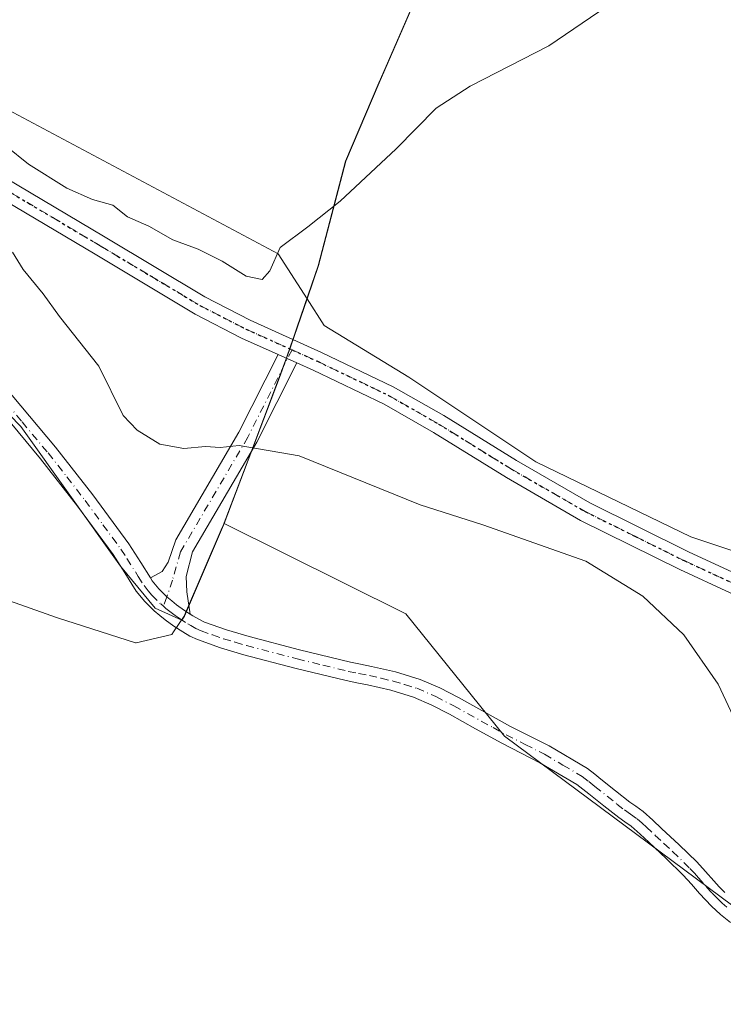
# Model space of a CAD drawing. Units: metres. Extents: x 563167 to 566609, y 4721780 to 4724125.
# Drawn here: x 564930 to 565053, y 4723562 to 4723734 of the extents above; entities that cross this region are included whole.
import ezdxf

# ---------------------------------------------------------------- set-up
doc = ezdxf.new("R2010")
doc.units = ezdxf.units.M
doc.header["$MEASUREMENT"] = 0
doc.linetypes.add('DGN Style 4', pattern=[2.6384748266838614, 1.318413404963828, -0.6592067024819142, 0.001648016756204785, -0.6592067024819142])
doc.linetypes.add('DGN Style 5', pattern=[1.1536117293433497, 0.4944050268614355, -0.6592067024819142])
for name, color, linetype, lineweight in [('Arbolado forestal CxS', 92, 'Continuous', 0), ('Camino Cxs', 7, 'Continuous', 0), ('Camino eje', 30, 'DGN Style 4', 13), ('Cultivos herbáceos CxS', 92, 'Continuous', 0), ('Curva de nivel normal', 30, 'Continuous', 0), ('Entidad de ámbito territorial', 7, 'Continuous', 0), ('Entidad de ámbito territorial CxS', 92, 'Continuous', 0), ('Municipio', 91, 'Continuous', 13), ('Municipio CxS', 4, 'Continuous', 0), ('Pista no pavimentada Cxs', 111, 'Continuous', 0), ('Pista no pavimentada eje', 91, 'DGN Style 4', 0), ('Ruta', 7, 'DGN Style 5', 30)]:
    doc.layers.add(name, color=color, linetype=linetype, lineweight=lineweight)

msp = doc.modelspace()

# ---------------------------------------------------------------- linework, layer by layer
at = {"layer": 'Arbolado forestal CxS', "color": 92, "linetype": 'Continuous', "lineweight": 0}
for points in [[(564355.3809000002, 4723986.9297, 484.1120999999985), (564369.5549, 4723970.661699999, 484.1110999999946), (564382.8920999998, 4723955.6567, 484.1823000000004), (564413.3761, 4723929.285900001, 484.0795999999973), (564435.3397000004, 4723902.9915, 483.821299999996), (564473.9067000002, 4723873.4637, 483.7970999999961), (564514.9348999998, 4723830.811100001, 483.1417999999976), (564556.7346999999, 4723805.667300001, 483.0874999999942), (564594.4644999999, 4723782.699899999, 482.9530999999988), (564630.6363000004, 4723767.653899999, 483.0268999999971), (564685.6155000003, 4723767.6533, 483.784799999994), (564715.1557, 4723765.1919, 484.0328000000009), (564755.7326999997, 4723752.918500001, 483.229800000001), (564809.8914999999, 4723740.614700001, 483.6585000000051), (564847.6376999998, 4723729.1317, 483.039499999999), (564869.4540999997, 4723712.0341, 482.1018999999943), (564902.9326999999, 4723690.884500001, 481.8439000000071), (564930.1870999997, 4723662.812700001, 481.9939000000013), (564947.5805000003, 4723638.4705, 482.2363999999943), (564953.6151000002, 4723631.107899999, 482.4952000000048), (564958.2720999997, 4723629.037900001, 482.604800000001), (564958.7352999998, 4723629.733700001, 482.6255999999995), (564965.5657000003, 4723645.5737, 483.4370000000054), (564965.6766999997, 4723645.865499999, 483.4700000000012)], [(564833.6409, 4723766.6337, 487.9581000000035), (564868.6335000005, 4723744.848300001, 487.6242000000057), (564885.1451000003, 4723740.930299999, 488.5243000000046), (564975.1145000001, 4723692.975299999, 490.5047999999952), (564980.1441000003, 4723685.108100001, 488.9124000000011)], [(564885.1451000003, 4723740.930299999, 488.5243000000046), (564975.1145000001, 4723692.975299999, 490.5047999999952), (564980.1441000003, 4723685.108100001, 488.9124000000011), (564977.3163000002, 4723676.853900001, 487.4352999999974), (564975.3359000003, 4723671.363700001, 486.9187999999995), (564965.6766999997, 4723645.865499999, 483.4700000000012), (564965.5657000003, 4723645.5737, 483.4370000000054), (564958.7352999998, 4723629.733700001, 482.6255999999995), (564958.2720999997, 4723629.037900001, 482.604800000001), (564953.6151000002, 4723631.107899999, 482.4952000000048), (564947.5805000003, 4723638.4705, 482.2363999999943), (564930.1870999997, 4723662.812700001, 481.9939000000013), (564902.9326999999, 4723690.884500001, 481.8439000000071)], [(564965.6766999997, 4723645.865499999, 483.4700000000012), (564997.3633000003, 4723630.123299999, 483.2611999999936), (565014.5953000002, 4723608.7981, 483.2681000000011), (565056.4448999995, 4723577.6295, 483.6282999999967), (565069.3195000002, 4723563.5529, 482.8114999999962), (565086.8179000001, 4723561.9849, 482.2560999999987), (565119.5894999999, 4723569.1885, 482.5418000000063), (565151.0374999996, 4723579.185699999, 483.3821000000025), (565174.5034999996, 4723583.192299999, 482.7788), (565198.1989000002, 4723595.324300001, 482.7244000000064), (565225.7172999998, 4723608.985099999, 481.9493999999977), (565263.6447000002, 4723645.698899999, 484.0417000000016), (565332.6086999997, 4723678.9121, 480.6570000000065), (565359.1031, 4723699.074300001, 480.2905000000028), (565388.5928999997, 4723717.5691, 479.985799999995), (565429.6460999995, 4723730.861500001, 479.9937999999966)], [(565198.1989000002, 4723595.324300001, 482.7244000000064), (565174.5034999996, 4723583.192299999, 482.7788), (565151.0374999996, 4723579.185699999, 483.3821000000025), (565119.5894999999, 4723569.1885, 482.5418000000063), (565086.8179000001, 4723561.9849, 482.2560999999987), (565069.3195000002, 4723563.5529, 482.8114999999962), (565056.4448999995, 4723577.6295, 483.6282999999967), (565014.5953000002, 4723608.7981, 483.2681000000011), (564997.3633000003, 4723630.123299999, 483.2611999999936), (564965.6766999997, 4723645.865499999, 483.4700000000012), (564975.3359000003, 4723671.363700001, 486.9187999999995), (564977.3163000002, 4723676.853900001, 487.4352999999974), (564980.1441000003, 4723685.108100001, 488.9124000000011), (564983.1145000001, 4723680.4625, 488.0215000000026), (564997.8831000002, 4723671.4375, 487.0391999999993), (565020.0361000003, 4723656.668099999, 486.6058000000049), (565047.1120999996, 4723643.540100001, 485.8652000000002), (565061.8810999999, 4723638.616699999, 485.8338999999978), (565092.0598999998, 4723635.0877, 491.9235000000045), (565112.3998999996, 4723630.7371, 492.3246000000072), (565155.1668999996, 4723633.708500001, 492.9504000000015), (565202.2008999996, 4723641.5471, 490.9796999999963)], [(564980.1441000003, 4723685.108100001, 488.9124000000011), (564977.3163000002, 4723676.853900001, 487.4352999999974), (564975.3359000003, 4723671.363700001, 486.9187999999995), (564965.6766999997, 4723645.865499999, 483.4700000000012)], [(564980.1441000003, 4723685.108100001, 488.9124000000011), (564983.1145000001, 4723680.4625, 488.0215000000026), (564997.8831000002, 4723671.4375, 487.0391999999993), (565020.0361000003, 4723656.668099999, 486.6058000000049), (565047.1120999996, 4723643.540100001, 485.8652000000002), (565061.8810999999, 4723638.616699999, 485.8338999999978)]]:
    msp.add_polyline3d(points, dxfattribs=at)
at = {"layer": 'Camino Cxs', "color": 7, "linetype": 'Continuous', "lineweight": 0, "extrusion": (-0.01477446843832487, 0.006653861588717772, 0.9998687119858902), "elevation": 23572.46267632845, "flags": 128}
msp.add_lwpolyline([(564920.648066468, 4723623.110200765), (564923.9343706599, 4723621.630368005)], dxfattribs=at)
at = {"layer": 'Camino Cxs', "color": 7, "linetype": 'Continuous', "lineweight": 0}
for points in [[(564853.6108999997, 4723731.090700001, 490.325800000006), (564856.6801000005, 4723728.690099999, 489.6159999999945), (564872.3701, 4723715.7501, 489.4109999999928), (564878.4001000002, 4723710.9801, 487.9392999999982), (564881.4700999996, 4723709.120100001, 486.9554000000062), (564886.7600999996, 4723706.5601, 487.5099000000046), (564892.2200999996, 4723703.6601, 488.6984999999986), (564898.9001000002, 4723699.2301, 487.7799999999989), (564905.1300999997, 4723694.170100001, 487.8888000000007), (564911.7500999998, 4723687.520099999, 485.1420999999973), (564917.9600999998, 4723680.690099999, 485.9648000000016), (564927.1901000004, 4723670.0601, 487.1548999999941), (564936.2301000003, 4723659.2401, 487.7164000000049), (564942.7401000002, 4723650.9001, 487.8516999999993), (564949.0301000001, 4723642.340100001, 488.3436999999976), (564951.1101000002, 4723639.0701, 487.5296999999992), (564952.8161000004, 4723636.3915, 486.6080999999977)], [(564952.8161000004, 4723636.3915, 486.6080999999977), (564954.8321000002, 4723637.5121, 486.3736999999965), (564955.8904999997, 4723639.1657, 485.9392999999982), (564957.2100999998, 4723643.058700001, 485.1257000000041), (564968.2269000001, 4723661.817100001, 487.7244999999967), (564975.0913000006, 4723675.3904, 489.0513000000064)], [(564978.3771000003, 4723673.910599999, 489.1097000000009), (564971.3882999998, 4723660.091499999, 487.5038000000059), (564960.1464999998, 4723640.949899999, 483.8699999999953), (564959.0654999996, 4723636.652100001, 483.8340000000026), (564959.1316999998, 4723633.940300001, 483.1174000000028), (564959.7571, 4723630.0836, 482.6771000000008)], [(564927.1901000004, 4723670.0601, 487.1548999999941), (564936.2301000003, 4723659.2401, 487.7164000000049), (564942.7401000002, 4723650.9001, 487.8516999999993), (564949.0301000001, 4723642.340100001, 488.3436999999976), (564951.1101000002, 4723639.0701, 487.5296999999992), (564952.8161000004, 4723636.3915, 486.6080999999977), (564953.1201, 4723635.9143, 486.0004000000045), (564954.2801000001, 4723634.5101, 484.3641000000061), (564955.6826999999, 4723633.076099999, 483.1202000000048), (564956.5201000003, 4723632.390100001, 482.7649999999995), (564957.3800999997, 4723631.720100001, 482.7396000000008), (564958.7701000003, 4723630.7301, 482.6974999999948), (564959.7571, 4723630.083500001, 482.6771000000008), (564960.2304999996, 4723629.773499999, 482.6698999999935), (564961.2401000002, 4723629.170100001, 482.6607999999979), (564962.2600999996, 4723628.690099999, 482.6600999999937), (564966.0500999996, 4723627.350099999, 482.653999999995), (564970.0100999996, 4723626.190099999, 482.7140999999974), (564978.8400999998, 4723623.860099999, 482.8251000000019), (564987.6901000004, 4723621.710100001, 482.9326000000001), (564989.4700999996, 4723621.340100001, 482.9625999999989), (564991.3601000002, 4723620.960100001, 482.9958000000043), (564995.5800999999, 4723619.9901, 483.1113000000041), (564999.8701, 4723618.690099999, 483.3173999999999), (565003.3300999999, 4723617.200099999, 484.1579000000056), (565006.5401, 4723615.520099999, 485.6946000000025), (565015.6501000002, 4723610.470100001, 485.6996999999974), (565022.3701, 4723607.0701, 488.8129000000045), (565029.0900999998, 4723603.120100001, 486.3598999999958), (565030.3400999998, 4723602.1501, 487.0353999999934), (565031.4001000002, 4723601.290100001, 487.4863999999943), (565033.9801000003, 4723599.2301, 487.4486000000034), (565036.4801000003, 4723597.2401, 487.2556999999942), (565037.5000999998, 4723596.550100001, 487.1150999999954), (565038.7701000003, 4723595.6601, 486.6631999999955), (565040.4801000003, 4723594.120100001, 485.894100000005), (565042.0100999996, 4723592.6801, 485.3019000000059), (565045.0701000001, 4723589.840100001, 485.9573999999994), (565048.1501000002, 4723586.860099999, 486.7540000000009), (565049.6901000004, 4723585.1501, 487.5675000000047), (565051.1001000004, 4723583.530099999, 488.2005000000063), (565052.0500999996, 4723582.5001, 488.5924999999989), (565053.0100999996, 4723581.520099999, 488.2829000000056)], [(565054.0201000003, 4723576.290100001, 485.170299999998), (565052.3000999996, 4723577.6601, 484.9775999999983), (565050.6901000004, 4723579.140100001, 485.9272999999957), (565049.6501000002, 4723580.220100001, 486.129700000005), (565048.6300999997, 4723581.3201, 485.946100000001), (565047.2100999998, 4723582.950099999, 485.2758000000031), (565045.7600999996, 4723584.550100001, 484.9535999999935), (565042.7801000001, 4723587.4301, 483.4753000000055), (565039.7500999998, 4723590.2601, 483.8534999999974), (565038.2401000002, 4723591.6801, 483.6705999999977), (565036.6901000004, 4723593.0601, 483.866200000004), (565035.6101000002, 4723593.8201, 484.2902000000031), (565034.5201000003, 4723594.5601, 484.5657999999967), (565031.9200999998, 4723596.640100001, 484.8432999999932), (565029.3201000001, 4723598.710100001, 484.4936000000016), (565028.2801000001, 4723599.550100001, 484.1456999999937), (565027.2200999996, 4723600.370100001, 483.8000000000029), (565020.7801000001, 4723604.1501, 485.2627999999968), (565014.1001000004, 4723607.540100001, 484.3123999999953), (565009.5301000001, 4723610.0701, 483.5565999999963), (565004.9700999996, 4723612.600099999, 483.9848000000056), (565001.9101, 4723614.200099999, 483.8312000000006), (564998.7301000003, 4723615.5701, 483.9646999999969), (564994.7301000003, 4723616.790100001, 483.3472000000039), (564990.6601, 4723617.720100001, 483.0840000000026), (564988.8101000004, 4723618.090100001, 483.0446999999986), (564986.9700999996, 4723618.470100001, 483.020399999994), (564978.0301000001, 4723620.6501, 482.8546000000061), (564969.1300999997, 4723623.0001, 482.7991000000038), (564965.0301000001, 4723624.190099999, 482.7232999999979), (564961.0000999998, 4723625.620100001, 482.6196000000054), (564959.6901000004, 4723626.2401, 482.5878999999986), (564958.4401000004, 4723626.9801, 482.5771999999997), (564956.9001000002, 4723627.9901, 482.5780999999988), (564955.4001000002, 4723629.0601, 482.584400000007), (564954.4200999998, 4723629.8201, 482.6054000000004), (564953.4801000003, 4723630.630100001, 482.6417999999976), (564951.8201000001, 4723632.290100001, 482.6918000000006), (564950.3400999998, 4723634.100099999, 483.6658000000025), (564948.3201000001, 4723637.290100001, 484.1377999999968), (564946.2901, 4723640.470100001, 485.2170999999944), (564940.0900999998, 4723648.9001, 484.3953000000038), (564933.6501000002, 4723657.1601, 484.2783999999957), (564924.6601, 4723667.9101, 483.9370999999956)], [(565054.0201000003, 4723576.290100001, 485.170299999998), (565052.3000999996, 4723577.6601, 484.9775999999983), (565050.6901000004, 4723579.140100001, 485.9272999999957), (565049.6501000002, 4723580.220100001, 486.129700000005), (565048.6300999997, 4723581.3201, 485.946100000001), (565047.2100999998, 4723582.950099999, 485.2758000000031), (565045.7600999996, 4723584.550100001, 484.9535999999935), (565042.7801000001, 4723587.4301, 483.4753000000055), (565039.7500999998, 4723590.2601, 483.8534999999974), (565038.2401000002, 4723591.6801, 483.6705999999977), (565036.6901000004, 4723593.0601, 483.866200000004), (565035.6101000002, 4723593.8201, 484.2902000000031), (565034.5201000003, 4723594.5601, 484.5657999999967), (565031.9200999998, 4723596.640100001, 484.8432999999932), (565029.3201000001, 4723598.710100001, 484.4936000000016), (565028.2801000001, 4723599.550100001, 484.1456999999937), (565027.2200999996, 4723600.370100001, 483.8000000000029), (565020.7801000001, 4723604.1501, 485.2627999999968), (565014.1001000004, 4723607.540100001, 484.3123999999953), (565009.5301000001, 4723610.0701, 483.5565999999963), (565004.9700999996, 4723612.600099999, 483.9848000000056), (565001.9101, 4723614.200099999, 483.8312000000006), (564998.7301000003, 4723615.5701, 483.9646999999969), (564994.7301000003, 4723616.790100001, 483.3472000000039), (564990.6601, 4723617.720100001, 483.0840000000026), (564988.8101000004, 4723618.090100001, 483.0446999999986), (564986.9700999996, 4723618.470100001, 483.020399999994), (564978.0301000001, 4723620.6501, 482.8546000000061), (564969.1300999997, 4723623.0001, 482.7991000000038), (564965.0301000001, 4723624.190099999, 482.7232999999979), (564961.0000999998, 4723625.620100001, 482.6196000000054), (564959.6901000004, 4723626.2401, 482.5878999999986), (564958.4401000004, 4723626.9801, 482.5771999999997), (564956.9001000002, 4723627.9901, 482.5780999999988), (564955.4001000002, 4723629.0601, 482.584400000007), (564954.4200999998, 4723629.8201, 482.6054000000004), (564953.4801000003, 4723630.630100001, 482.6417999999976), (564951.8201000001, 4723632.290100001, 482.6918000000006), (564950.3400999998, 4723634.100099999, 483.6658000000025), (564948.3201000001, 4723637.290100001, 484.1377999999968), (564946.2901, 4723640.470100001, 485.2170999999944), (564940.0900999998, 4723648.9001, 484.3953000000038), (564933.6501000002, 4723657.1601, 484.2783999999957), (564924.6601, 4723667.9101, 483.9370999999956)], [(564959.7571, 4723630.0836, 482.6771000000008), (564958.7701000003, 4723630.7301, 482.6974999999948), (564957.3800999997, 4723631.720100001, 482.7396000000008), (564956.5201000003, 4723632.390100001, 482.7649999999995), (564955.6826999999, 4723633.076099999, 483.1202000000048), (564954.2801000001, 4723634.5101, 484.3641000000061), (564953.1201, 4723635.9143, 486.0004000000045), (564952.8161000004, 4723636.3915, 486.6080999999977)], [(564959.7571, 4723630.0836, 482.6771000000008), (564958.7701000003, 4723630.7301, 482.6974999999948), (564957.3800999997, 4723631.720100001, 482.7396000000008), (564956.5201000003, 4723632.390100001, 482.7649999999995), (564955.6826999999, 4723633.076099999, 483.1202000000048), (564954.2801000001, 4723634.5101, 484.3641000000061), (564953.1201, 4723635.9143, 486.0004000000045), (564952.8161000004, 4723636.3915, 486.6080999999977)], [(564959.7571, 4723630.0836, 482.6771000000008), (564960.2304999996, 4723629.773499999, 482.6698999999935), (564961.2401000002, 4723629.170100001, 482.6607999999979), (564962.2600999996, 4723628.690099999, 482.6600999999937), (564966.0500999996, 4723627.350099999, 482.653999999995), (564970.0100999996, 4723626.190099999, 482.7140999999974), (564978.8400999998, 4723623.860099999, 482.8251000000019), (564987.6901000004, 4723621.710100001, 482.9326000000001), (564989.4700999996, 4723621.340100001, 482.9625999999989), (564991.3601000002, 4723620.960100001, 482.9958000000043), (564995.5800999999, 4723619.9901, 483.1113000000041), (564999.8701, 4723618.690099999, 483.3173999999999), (565003.3300999999, 4723617.200099999, 484.1579000000056), (565006.5401, 4723615.520099999, 485.6946000000025), (565015.6501000002, 4723610.470100001, 485.6996999999974), (565022.3701, 4723607.0701, 488.8129000000045), (565029.0900999998, 4723603.120100001, 486.3598999999958), (565030.3400999998, 4723602.1501, 487.0353999999934), (565031.4001000002, 4723601.290100001, 487.4863999999943), (565033.9801000003, 4723599.2301, 487.4486000000034), (565036.4801000003, 4723597.2401, 487.2556999999942), (565037.5000999998, 4723596.550100001, 487.1150999999954), (565038.7701000003, 4723595.6601, 486.6631999999955), (565040.4801000003, 4723594.120100001, 485.894100000005), (565042.0100999996, 4723592.6801, 485.3019000000059), (565045.0701000001, 4723589.840100001, 485.9573999999994), (565048.1501000002, 4723586.860099999, 486.7540000000009), (565049.6901000004, 4723585.1501, 487.5675000000047), (565051.1001000004, 4723583.530099999, 488.2005000000063), (565052.0500999996, 4723582.5001, 488.5924999999989), (565053.0100999996, 4723581.520099999, 488.2829000000056)]]:
    msp.add_polyline3d(points, dxfattribs=at)
msp.add_polyline3d([(564978.3771000003, 4723673.910499999, 489.1097000000009), (564971.3882999998, 4723660.091499999, 487.5038000000059), (564960.1464999998, 4723640.949899999, 483.8699999999953), (564959.0654999996, 4723636.652100001, 483.8340000000026), (564959.1316999998, 4723633.940300001, 483.1174000000028), (564959.7571, 4723630.083500001, 482.6771000000008), (564958.7701000003, 4723630.7301, 482.6974999999948), (564957.3800999997, 4723631.720100001, 482.7396000000008), (564956.5201000003, 4723632.390100001, 482.7649999999995), (564955.6826999999, 4723633.076099999, 483.1202000000048), (564954.2801000001, 4723634.5101, 484.3641000000061), (564953.1201, 4723635.9143, 486.0004000000045), (564952.8161000004, 4723636.3915, 486.6080999999977), (564954.8321000002, 4723637.5121, 486.3736999999965), (564955.8904999997, 4723639.1657, 485.9392999999982), (564957.2100999998, 4723643.058700001, 485.1257000000041), (564968.2269000001, 4723661.817100001, 487.7244999999967), (564975.0913000006, 4723675.3904, 489.0513000000064)], close=True, dxfattribs=at)
at = {"layer": 'Camino eje', "color": 30, "linetype": 'DGN Style 4', "lineweight": 13}
for points in [[(564977.5141000003, 4723676.192299999, 489.920100000003), (564969.8076999999, 4723660.954299999, 487.4269999999961), (564958.0601000004, 4723640.9517, 484.5568000000058), (564956.6312999995, 4723636.0305, 484.474000000002), (564955.6826999999, 4723633.076099999, 483.1202000000048), (564955.0751, 4723631.440099999, 482.7102000000014)], [(564925.9250999996, 4723668.985099999, 485.4563000000053), (564930.4200999998, 4723663.610099999, 485.6168000000035), (564934.9401000004, 4723658.200099999, 486.0065999999933), (564938.1951000001, 4723654.030099999, 484.937699999995), (564941.4151, 4723649.9001, 486.0522999999957), (564944.5151000004, 4723645.6851, 486.5485999999946), (564947.6601, 4723641.405099999, 486.9271000000008), (564948.7001, 4723639.770099999, 486.2589000000008), (564950.6801000005, 4723636.665100001, 485.6830000000046), (564951.6901000004, 4723635.0701, 485.0069999999978), (564952.4301000005, 4723634.165100001, 484.4567999999999), (564953.0500999996, 4723633.4001, 483.6298999999999), (564954.6051000003, 4723631.845100001, 482.7307000000001), (564955.0751, 4723631.440099999, 482.7102000000014)], [(564955.0751, 4723631.440099999, 482.7102000000014), (564955.5065000001, 4723631.074100001, 482.6941999999981), (564956.1750999996, 4723630.557499999, 482.6766000000061), (564957.1401000004, 4723629.8551, 482.6622000000062), (564957.8350999998, 4723629.360099999, 482.6518999999971), (564959.3151000004, 4723628.390100001, 482.6301999999997), (564959.8400999998, 4723628.075099999, 482.6270999999979), (564960.7200999996, 4723627.585100001, 482.6267999999982), (564961.6300999997, 4723627.155099999, 482.638300000006), (564963.6451000003, 4723626.440099999, 482.6664000000019), (564965.5401, 4723625.770099999, 482.6925000000047), (564967.5900999998, 4723625.175100001, 482.7295000000013), (564969.5701000001, 4723624.595100001, 482.7544000000053), (564978.4351000004, 4723622.255100001, 482.8234999999986), (564982.8601000002, 4723621.1801, 482.922900000005), (564987.3300999999, 4723620.090100001, 482.9728999999934), (564989.1401000004, 4723619.715100001, 483.0043000000006), (564991.0100999996, 4723619.340100001, 483.040599999993), (564993.0450999998, 4723618.8751, 483.0911999999954), (564995.1551000001, 4723618.390100001, 483.1714000000065), (564997.1551000001, 4723617.780099999, 483.2636000000057), (564999.3000999996, 4723617.130100001, 483.4707999999956), (565002.6201, 4723615.700099999, 483.6870000000054), (565005.7550999997, 4723614.0601, 484.6637000000047), (565012.5900999998, 4723610.270099999, 483.6690999999992), (565014.8750999998, 4723609.005100001, 485.0206000000035), (565018.2150999998, 4723607.3101, 486.9018000000069), (565021.5751, 4723605.610099999, 486.9486999999936), (565024.7950999998, 4723603.720100001, 485.3286999999983), (565028.1551000001, 4723601.745100001, 484.7926000000007), (565029.3101000004, 4723600.850099999, 485.4545000000071), (565030.3601000002, 4723600.0001, 485.8537000000069), (565034.2001, 4723596.940099999, 485.9918000000035), (565035.5000999998, 4723595.9001, 485.8046999999933), (565036.5551000005, 4723595.1851, 485.5984000000026), (565037.7301000003, 4723594.360099999, 485.2168999999994), (565038.5850999998, 4723593.590100001, 484.8212000000058), (565039.3601000002, 4723592.9001, 484.5056999999942), (565040.8800999997, 4723591.470100001, 484.4421000000002), (565042.3951000003, 4723590.0551, 484.327099999995), (565043.9250999996, 4723588.6351, 484.671199999997), (565046.9550999999, 4723585.7051, 485.6950999999972), (565047.7251000004, 4723584.850099999, 485.9624999999942), (565048.4501, 4723584.050100001, 486.3371000000043), (565049.8651000002, 4723582.425100001, 486.9753999999957), (565050.8501000004, 4723581.360099999, 487.1181999999972), (565051.3300999999, 4723580.870100001, 487.0705000000017), (565051.8501000004, 4723580.3301, 486.9180000000051), (565052.5751, 4723579.6601, 486.617499999993), (565053.3800999997, 4723578.920100001, 486.2998999999982)]]:
    msp.add_polyline3d(points, dxfattribs=at)
at = {"layer": 'Cultivos herbáceos CxS', "color": 92, "linetype": 'Continuous', "lineweight": 0}
for points in [[(564355.3809000002, 4723986.9297, 484.1120999999985), (564369.5549, 4723970.661699999, 484.1110999999946), (564382.8920999998, 4723955.6567, 484.1823000000004), (564413.3761, 4723929.285900001, 484.0795999999973), (564435.3397000004, 4723902.9915, 483.821299999996), (564473.9067000002, 4723873.4637, 483.7970999999961), (564514.9348999998, 4723830.811100001, 483.1417999999976), (564556.7346999999, 4723805.667300001, 483.0874999999942), (564594.4644999999, 4723782.699899999, 482.9530999999988), (564630.6363000004, 4723767.653899999, 483.0268999999971), (564685.6155000003, 4723767.6533, 483.784799999994), (564715.1557, 4723765.1919, 484.0328000000009), (564755.7326999997, 4723752.918500001, 483.229800000001), (564809.8914999999, 4723740.614700001, 483.6585000000051), (564847.6376999998, 4723729.1317, 483.039499999999), (564869.4540999997, 4723712.0341, 482.1018999999943), (564902.9326999999, 4723690.884500001, 481.8439000000071), (564930.1870999997, 4723662.812700001, 481.9939000000013), (564947.5805000003, 4723638.4705, 482.2363999999943), (564953.6151000002, 4723631.107899999, 482.4952000000048), (564958.2720999997, 4723629.037900001, 482.604800000001), (564958.7352999998, 4723629.733700001, 482.6255999999995), (564965.5657000003, 4723645.5737, 483.4370000000054), (564965.6766999997, 4723645.865499999, 483.4700000000012)], [(565059.1149000004, 4723977.321900001, 501.4247000000032), (565062.3815000001, 4723973.144900001, 500.8896999999997), (565062.7313000001, 4723964.114900001, 500.897100000002), (565057.7708999999, 4723939.014699999, 500.2280000000028), (565054.3404999999, 4723914.0547, 500.0302999999985), (565051.8702999996, 4723894.314300001, 500.0859000000055), (565047.4599000001, 4723878.244100001, 499.946100000001), (565042.5499, 4723860.644099999, 499.5826999999991), (565036.5088999998, 4723842.6545, 499.3745999999956), (565027.4589000001, 4723820.304099999, 498.5387000000047), (565023.8784999996, 4723809.974300001, 498.0427999999956), (565021.5083, 4723793.164100001, 497.0681000000041), (565016.1782999998, 4723779.3739, 496.1750999999931), (565002.5475000005, 4723745.404100001, 494.0960000000051), (564992.7370999996, 4723722.7941, 492.6193999999959), (564986.9067000002, 4723709.1239, 491.4513000000007), (564982.1261, 4723690.8939, 489.565499999997), (564980.1441000003, 4723685.108100001, 488.9124000000011)], [(565059.1149000004, 4723977.321900001, 501.4247000000032), (565062.3815000001, 4723973.144900001, 500.8896999999997), (565062.7313000001, 4723964.114900001, 500.897100000002), (565057.7708999999, 4723939.014699999, 500.2280000000028), (565054.3404999999, 4723914.0547, 500.0302999999985), (565051.8702999996, 4723894.314300001, 500.0859000000055), (565047.4599000001, 4723878.244100001, 499.946100000001), (565042.5499, 4723860.644099999, 499.5826999999991), (565036.5088999998, 4723842.6545, 499.3745999999956), (565027.4589000001, 4723820.304099999, 498.5387000000047), (565023.8784999996, 4723809.974300001, 498.0427999999956), (565021.5083, 4723793.164100001, 497.0681000000041), (565016.1782999998, 4723779.3739, 496.1750999999931), (565002.5475000005, 4723745.404100001, 494.0960000000051), (564992.7370999996, 4723722.7941, 492.6193999999959), (564986.9067000002, 4723709.1239, 491.4513000000007), (564982.1261, 4723690.8939, 489.565499999997), (564980.1441000003, 4723685.108100001, 488.9124000000011)], [(565157.0663000002, 4723861.630100001, 493.3502000000008), (565135.1501000002, 4723804.083100001, 490.5769), (565121.2807, 4723782.857899999, 489.482600000003), (565108.0368999997, 4723748.871900001, 488.4033999999957), (565093.1539000003, 4723691.119700001, 487.3834999999963), (565073.4067000002, 4723667.079700001, 485.9076999999961), (565061.8810999999, 4723638.616699999, 485.8338999999978), (565047.1120999996, 4723643.540100001, 485.8652000000002), (565020.0361000003, 4723656.668099999, 486.6058000000049), (564997.8831000002, 4723671.4375, 487.0391999999993), (564983.1145000001, 4723680.4625, 488.0215000000026), (564980.1441000003, 4723685.108100001, 488.9124000000011), (564982.1261, 4723690.8939, 489.565499999997), (564986.9067000002, 4723709.1239, 491.4513000000007), (564992.7370999996, 4723722.7941, 492.6193999999959), (565002.5475000005, 4723745.404100001, 494.0960000000051), (565016.1782999998, 4723779.3739, 496.1750999999931), (565021.5083, 4723793.164100001, 497.0681000000041), (565023.8784999996, 4723809.974300001, 498.0427999999956), (565027.4589000001, 4723820.304099999, 498.5387000000047), (565036.5088999998, 4723842.6545, 499.3745999999956)], [(565036.5088999998, 4723842.6545, 499.3745999999956), (565027.4589000001, 4723820.304099999, 498.5387000000047), (565023.8784999996, 4723809.974300001, 498.0427999999956), (565021.5083, 4723793.164100001, 497.0681000000041), (565016.1782999998, 4723779.3739, 496.1750999999931), (565002.5475000005, 4723745.404100001, 494.0960000000051), (564992.7370999996, 4723722.7941, 492.6193999999959), (564986.9067000002, 4723709.1239, 491.4513000000007), (564982.1261, 4723690.8939, 489.565499999997), (564980.1441000003, 4723685.108100001, 488.9124000000011), (564975.1145000001, 4723692.975299999, 490.5047999999952), (564885.1451000003, 4723740.930299999, 488.5243000000046)], [(564833.6409, 4723766.6337, 487.9581000000035), (564868.6335000005, 4723744.848300001, 487.6242000000057), (564885.1451000003, 4723740.930299999, 488.5243000000046), (564975.1145000001, 4723692.975299999, 490.5047999999952), (564980.1441000003, 4723685.108100001, 488.9124000000011)], [(564902.9326999999, 4723690.884500001, 481.8439000000071), (564930.1870999997, 4723662.812700001, 481.9939000000013), (564947.5805000003, 4723638.4705, 482.2363999999943), (564953.6151000002, 4723631.107899999, 482.4952000000048), (564958.2720999997, 4723629.037900001, 482.604800000001), (564958.7352999998, 4723629.733700001, 482.6255999999995), (564965.5657000003, 4723645.5737, 483.4370000000054), (564965.6766999997, 4723645.865499999, 483.4700000000012), (564997.3633000003, 4723630.123299999, 483.2611999999936), (565014.5953000002, 4723608.7981, 483.2681000000011), (565056.4448999995, 4723577.6295, 483.6282999999967), (565069.3195000002, 4723563.5529, 482.8114999999962), (565086.8179000001, 4723561.9849, 482.2560999999987), (565119.5894999999, 4723569.1885, 482.5418000000063), (565151.0374999996, 4723579.185699999, 483.3821000000025), (565174.5034999996, 4723583.192299999, 482.7788), (565198.1989000002, 4723595.324300001, 482.7244000000064), (565225.7172999998, 4723608.985099999, 481.9493999999977), (565263.6447000002, 4723645.698899999, 484.0417000000016), (565332.6086999997, 4723678.9121, 480.6570000000065), (565359.1031, 4723699.074300001, 480.2905000000028), (565388.5928999997, 4723717.5691, 479.985799999995), (565429.6460999995, 4723730.861500001, 479.9937999999966)], [(564965.6766999997, 4723645.865499999, 483.4700000000012), (564997.3633000003, 4723630.123299999, 483.2611999999936), (565014.5953000002, 4723608.7981, 483.2681000000011), (565056.4448999995, 4723577.6295, 483.6282999999967), (565069.3195000002, 4723563.5529, 482.8114999999962), (565086.8179000001, 4723561.9849, 482.2560999999987), (565119.5894999999, 4723569.1885, 482.5418000000063), (565151.0374999996, 4723579.185699999, 483.3821000000025), (565174.5034999996, 4723583.192299999, 482.7788), (565198.1989000002, 4723595.324300001, 482.7244000000064), (565225.7172999998, 4723608.985099999, 481.9493999999977), (565263.6447000002, 4723645.698899999, 484.0417000000016), (565332.6086999997, 4723678.9121, 480.6570000000065), (565359.1031, 4723699.074300001, 480.2905000000028), (565388.5928999997, 4723717.5691, 479.985799999995), (565429.6460999995, 4723730.861500001, 479.9937999999966)], [(564980.1441000003, 4723685.108100001, 488.9124000000011), (564983.1145000001, 4723680.4625, 488.0215000000026), (564997.8831000002, 4723671.4375, 487.0391999999993), (565020.0361000003, 4723656.668099999, 486.6058000000049), (565047.1120999996, 4723643.540100001, 485.8652000000002), (565061.8810999999, 4723638.616699999, 485.8338999999978)]]:
    msp.add_polyline3d(points, dxfattribs=at)
at = {"layer": 'Curva de nivel normal', "color": 30, "linetype": 'Continuous', "lineweight": 0, "flags": 128}
for points, elevation in [([(564927.6399999997, 4723711.720100001), (564931.5300000003, 4723708.5801), (564938.2199999997, 4723704.420100001), (564942.6699999999, 4723702.4301), (564946.2199999997, 4723701.4301), (564948.7800000003, 4723699.380100001), (564952.5499999998, 4723697.780099999), (564956.6900000004, 4723695.380100001), (564961.1100000005, 4723693.780099999), (564965.3200000003, 4723691.690099999), (564969.5099999999, 4723689.040100001), (564972.3099999996, 4723688.4801), (564973.6600000003, 4723689.970100001), (564975.4400000004, 4723694.0701), (564980.2599999999, 4723697.690099999), (564985.9199999999, 4723702.1601), (564995.7000000002, 4723711.290100001), (565002.6799999997, 4723718.4001), (565008.5999999996, 4723722.220100001), (565022.3399999999, 4723729.270099999), (565035.4100000003, 4723738.220100001)], 490), ([(564928.7100000001, 4723693.270099999), (564930.5800000001, 4723690.2301), (564934.1100000005, 4723685.9901), (564936.9600000001, 4723682.020099999), (564943.7800000003, 4723673.3201), (564948.04, 4723664.7401), (564950.4800000004, 4723662.200099999), (564954.4299999997, 4723659.720100001), (564958.6200000001, 4723658.9901), (564962.4299999997, 4723659.3201), (564964.9699999997, 4723659.1501), (564968.2599999999, 4723659.5101), (564978.7300000004, 4723657.690099999), (564999.8799999999, 4723649.1501), (565010.7999999998, 4723645.6801), (565028.79, 4723639.290100001), (565038.7400000002, 4723633.2301), (565045.8899999997, 4723626.440099999), (565051.8899999997, 4723617.850099999), (565054.9500000002, 4723611.2601)], 485)]:
    msp.add_lwpolyline(points, dxfattribs=dict(at, elevation=elevation))
at = {"layer": 'Entidad de ámbito territorial', "color": 7, "linetype": 'Continuous', "lineweight": 0, "flags": 128}
msp.add_lwpolyline([(564907.177999999, 4723639.815000001), (564936.4399999996, 4723629.484999999), (564936.5809999991, 4723629.440000001), (564950.2049999998, 4723625.05), (564950.3049999982, 4723625.073), (564956.5420000004, 4723626.515000002), (564956.8449999985, 4723626.971), (564958.6699999984, 4723629.717000003), (564958.9299999998, 4723630.319999999), (564965.3479999995, 4723645.208000001), (564965.4979999993, 4723645.556000002), (564969.9510000005, 4723657.300999999), (564975.2759999986, 4723671.345000003), (564976.525999998, 4723674.815000001), (564977.2529999979, 4723676.834000001), (564977.9329999997, 4723678.818000001), (564978.3499999992, 4723680.032000001), (564980.3259999999, 4723685.791999998), (564982.0679999987, 4723690.872000001), (564986.8389999996, 4723709.106000002), (564992.6729999986, 4723722.773000002), (564992.9649999988, 4723723.445999999), (565002.4829999988, 4723745.384000001)], dxfattribs=at)
msp.add_lwpolyline([(564907.177999999, 4723639.815000001), (564936.4399999996, 4723629.484999999), (564936.5809999991, 4723629.440000001), (564950.2049999998, 4723625.05), (564950.3049999982, 4723625.073), (564956.5420000004, 4723626.515000002), (564956.8449999985, 4723626.971), (564958.6699999984, 4723629.717000003), (564958.9299999998, 4723630.319999999), (564965.3479999995, 4723645.208000001), (564965.4979999993, 4723645.556000002), (564969.9510000005, 4723657.300999999), (564975.2759999986, 4723671.345000003), (564976.525999998, 4723674.815000001), (564977.2529999979, 4723676.834000001), (564977.9329999997, 4723678.818000001), (564978.3499999992, 4723680.032000001), (564980.3259999999, 4723685.791999998), (564982.0679999987, 4723690.872000001), (564986.8389999996, 4723709.106000002), (564992.6729999986, 4723722.773000002), (564992.9649999988, 4723723.445999999), (565002.4829999988, 4723745.384000001)], dxfattribs=at)
at = {"layer": 'Entidad de ámbito territorial CxS', "color": 92, "linetype": 'Continuous', "lineweight": 0, "flags": 128}
for points in [[(564907.1780000002, 4723639.814999999), (564936.4400000008, 4723629.484999998), (564936.5810000004, 4723629.440000001), (564950.2050000011, 4723625.05), (564950.3049999995, 4723625.073000001), (564956.5419999993, 4723626.515000001), (564956.8449999996, 4723626.971000001), (564958.6699999997, 4723629.717000001), (564958.9299999989, 4723630.32), (564965.3480000009, 4723645.208000001), (564965.4980000006, 4723645.556000001), (564969.9509999994, 4723657.301), (564975.2759999997, 4723671.345000002), (564976.5259999991, 4723674.815000001), (564977.2529999993, 4723676.834), (564977.9330000011, 4723678.818), (564978.3500000006, 4723680.031999999), (564980.3260000012, 4723685.791999999), (564982.068, 4723690.872), (564986.8389999986, 4723709.106000002), (564992.6729999998, 4723722.773000001), (564992.9650000001, 4723723.446), (565002.483, 4723745.384000001)], [(565002.483, 4723745.384000001), (564992.9650000001, 4723723.446), (564992.6729999998, 4723722.773000001), (564986.8389999986, 4723709.106000002), (564982.068, 4723690.872), (564980.3260000012, 4723685.791999999), (564978.3500000006, 4723680.031999999), (564977.9330000011, 4723678.818), (564977.2529999993, 4723676.834), (564976.5259999991, 4723674.815000001), (564975.2759999997, 4723671.345000002), (564969.9509999994, 4723657.301), (564965.4980000006, 4723645.556000001), (564965.3480000009, 4723645.208000001), (564958.9299999989, 4723630.32), (564958.6699999997, 4723629.717000001), (564956.8449999996, 4723626.971000001), (564956.5419999993, 4723626.515000001), (564950.3049999995, 4723625.073000001), (564950.2050000011, 4723625.05), (564936.5810000004, 4723629.440000001), (564936.4400000008, 4723629.484999998), (564907.1780000002, 4723639.814999999)]]:
    msp.add_lwpolyline(points, dxfattribs=at)
at = {"layer": 'Municipio', "color": 91, "linetype": 'Continuous', "lineweight": 13, "flags": 128}
msp.add_lwpolyline([(564907.177999999, 4723639.815000001), (564936.4399999996, 4723629.484999999), (564936.5809999991, 4723629.440000001), (564950.2049999998, 4723625.05), (564950.3049999982, 4723625.073), (564956.5420000004, 4723626.515000002), (564956.8449999985, 4723626.971), (564958.6699999984, 4723629.717000003), (564958.9299999998, 4723630.319999999), (564965.3479999995, 4723645.208000001), (564965.4979999993, 4723645.556000002), (564969.9510000005, 4723657.300999999), (564975.2759999986, 4723671.345000003), (564976.525999998, 4723674.815000001), (564977.2529999979, 4723676.834000001), (564977.9329999997, 4723678.818000001), (564978.3499999992, 4723680.032000001), (564980.3259999999, 4723685.791999998), (564982.0679999987, 4723690.872000001), (564986.8389999996, 4723709.106000002), (564992.6729999986, 4723722.773000002), (564992.9649999988, 4723723.445999999), (565002.4829999988, 4723745.384000001)], dxfattribs=at)
msp.add_lwpolyline([(564907.177999999, 4723639.815000001), (564936.4399999996, 4723629.484999999), (564936.5809999991, 4723629.440000001), (564950.2049999998, 4723625.05), (564950.3049999982, 4723625.073), (564956.5420000004, 4723626.515000002), (564956.8449999985, 4723626.971), (564958.6699999984, 4723629.717000003), (564958.9299999998, 4723630.319999999), (564965.3479999995, 4723645.208000001), (564965.4979999993, 4723645.556000002), (564969.9510000005, 4723657.300999999), (564975.2759999986, 4723671.345000003), (564976.525999998, 4723674.815000001), (564977.2529999979, 4723676.834000001), (564977.9329999997, 4723678.818000001), (564978.3499999992, 4723680.032000001), (564980.3259999999, 4723685.791999998), (564982.0679999987, 4723690.872000001), (564986.8389999996, 4723709.106000002), (564992.6729999986, 4723722.773000002), (564992.9649999988, 4723723.445999999), (565002.4829999988, 4723745.384000001)], dxfattribs=at)
at = {"layer": 'Municipio CxS', "color": 4, "linetype": 'Continuous', "lineweight": 0, "flags": 128}
for points in [[(564907.1780000002, 4723639.814999999), (564936.4400000008, 4723629.484999998), (564936.5810000004, 4723629.440000001), (564950.2050000011, 4723625.05), (564950.3049999995, 4723625.073000001), (564956.5419999993, 4723626.515000001), (564956.8449999996, 4723626.971000001), (564958.6699999997, 4723629.717000001), (564958.9299999989, 4723630.32), (564965.3480000009, 4723645.208000001), (564965.4980000006, 4723645.556000001), (564969.9509999994, 4723657.301), (564975.2759999997, 4723671.345000002), (564976.5259999991, 4723674.815000001), (564977.2529999993, 4723676.834), (564977.9330000011, 4723678.818), (564978.3500000006, 4723680.031999999), (564980.3260000012, 4723685.791999999), (564982.068, 4723690.872), (564986.8389999986, 4723709.106000002), (564992.6729999998, 4723722.773000001), (564992.9650000001, 4723723.446), (565002.483, 4723745.384000001)], [(565002.483, 4723745.384000001), (564992.9650000001, 4723723.446), (564992.6729999998, 4723722.773000001), (564986.8389999986, 4723709.106000002), (564982.068, 4723690.872), (564980.3260000012, 4723685.791999999), (564978.3500000006, 4723680.031999999), (564977.9330000011, 4723678.818), (564977.2529999993, 4723676.834), (564976.5259999991, 4723674.815000001), (564975.2759999997, 4723671.345000002), (564969.9509999994, 4723657.301), (564965.4980000006, 4723645.556000001), (564965.3480000009, 4723645.208000001), (564958.9299999989, 4723630.32), (564958.6699999997, 4723629.717000001), (564956.8449999996, 4723626.971000001), (564956.5419999993, 4723626.515000001), (564950.3049999995, 4723625.073000001), (564950.2050000011, 4723625.05), (564936.5810000004, 4723629.440000001), (564936.4400000008, 4723629.484999998), (564907.1780000002, 4723639.814999999)]]:
    msp.add_lwpolyline(points, dxfattribs=at)
at = {"layer": 'Pista no pavimentada Cxs', "color": 111, "linetype": 'Continuous', "lineweight": 0, "extrusion": (-0.01477446843832487, 0.006653861588717772, 0.9998687119858902), "elevation": 23572.46267632845, "flags": 128}
msp.add_lwpolyline([(564920.648066468, 4723623.110200765), (564923.9343706599, 4723621.630368005)], dxfattribs=at)
at = {"layer": 'Pista no pavimentada Cxs', "color": 111, "linetype": 'Continuous', "lineweight": 0}
for points in [[(564975.0913000006, 4723675.3904, 489.0513000000064), (564968.7200999996, 4723678.2601, 488.3701000000001), (564960.6001000004, 4723682.420100001, 487.4054999999935), (564943.1501000002, 4723692.880100001, 487.7556000000041), (564925.6501000002, 4723703.270099999, 488.5236000000005), (564907.6300999997, 4723713.2301, 487.9551000000066), (564889.5900999998, 4723723.170100001, 488.1054000000004), (564864.3101000004, 4723737.050100001, 487.7079999999987), (564852.9401000004, 4723743.780099999, 488.7382999999973), (564841.6201, 4723750.620100001, 488.2489999999962), (564837.8400999998, 4723752.690099999, 487.1325999999972)], [(564927.3701, 4723706.270099999, 489.5307999999932), (564944.9200999998, 4723695.850099999, 490.5362000000023), (564962.2801000001, 4723685.450099999, 488.8962000000029), (564970.2200999996, 4723681.370100001, 490.891499999998), (564982.6801000005, 4723675.7601, 488.8962000000029), (564995.1801000005, 4723669.770099999, 487.9847000000009), (565003.9801000003, 4723664.7401, 487.7473999999929), (565016.6901000004, 4723656.870100001, 487.1661000000022), (565029.4901000002, 4723649.4901, 487.2719999999972), (565046.6901000004, 4723640.970100001, 486.7323999999935), (565064.1901000004, 4723632.850099999, 487.8138000000035)], [(564927.3701, 4723706.270099999, 489.5307999999932), (564944.9200999998, 4723695.850099999, 490.5362000000023), (564962.2801000001, 4723685.450099999, 488.8962000000029), (564970.2200999996, 4723681.370100001, 490.891499999998), (564982.6801000005, 4723675.7601, 488.8962000000029), (564995.1801000005, 4723669.770099999, 487.9847000000009), (565003.9801000003, 4723664.7401, 487.7473999999929), (565016.6901000004, 4723656.870100001, 487.1661000000022), (565029.4901000002, 4723649.4901, 487.2719999999972), (565046.6901000004, 4723640.970100001, 486.7323999999935), (565064.1901000004, 4723632.850099999, 487.8138000000035)], [(565062.7600999996, 4723629.700099999, 489.2302000000054), (565045.1901000004, 4723637.850099999, 488.1824000000051), (565027.8601000002, 4723646.440099999, 488.8236000000034), (565014.9200999998, 4723653.9001, 488.4771000000038), (565002.2100999998, 4723661.770099999, 489.2871000000014), (564993.5701000001, 4723666.710100001, 490.1131000000024), (564981.2200999996, 4723672.630100001, 489.8534999999974), (564978.3771000003, 4723673.910499999, 489.1097000000009), (564975.0913000006, 4723675.3904, 489.0513000000064), (564968.7200999996, 4723678.2601, 488.3701000000001), (564960.6001000004, 4723682.420100001, 487.4054999999935), (564943.1501000002, 4723692.880100001, 487.7556000000041), (564925.6501000002, 4723703.270099999, 488.5236000000005)], [(565183.5301000001, 4723622.5801, 487.9447999999975), (565175.0100999996, 4723620.5701, 488.0071999999927), (565166.4101, 4723619.0101, 487.9406000000017), (565157.2001, 4723617.7501, 487.2909000000073), (565147.9600999998, 4723616.7401, 487.5100999999996), (565140.9501, 4723616.140100001, 487.8083999999944), (565133.9401000004, 4723615.780099999, 487.7608000000037), (565126.7200999996, 4723615.790100001, 488.4869000000036), (565119.4901000002, 4723616.1601, 488.7140999999974), (565112.9101, 4723616.720100001, 488.0559999999969), (565106.3400999998, 4723617.440099999, 487.5733000000037), (565099.9700999996, 4723618.350099999, 487.9729999999981), (565093.6201, 4723619.4101, 488.3165000000009), (565086.4600999998, 4723620.8201, 488.289300000004), (565079.4301000005, 4723622.770099999, 488.0192999999999), (565071.0000999998, 4723626.030099999, 488.5421000000061), (565062.7600999996, 4723629.700099999, 489.2302000000054), (565045.1901000004, 4723637.850099999, 488.1824000000051), (565027.8601000002, 4723646.440099999, 488.8236000000034), (565014.9200999998, 4723653.9001, 488.4771000000038), (565002.2100999998, 4723661.770099999, 489.2871000000014), (564993.5701000001, 4723666.710100001, 490.1131000000024), (564981.2200999996, 4723672.630100001, 489.8534999999974), (564978.3771000003, 4723673.910599999, 489.1097000000009)]]:
    msp.add_polyline3d(points, dxfattribs=at)
at = {"layer": 'Pista no pavimentada eje', "color": 91, "linetype": 'DGN Style 4', "lineweight": 0}
for points in [[(564837.5730999997, 4723756.054500001, 487.1515000000073), (564842.0975000003, 4723753.5145, 487.2883000000002), (564847.7301000003, 4723749.840100001, 487.6830999999948), (564853.8251, 4723745.265100001, 487.9060000000027), (564859.4801000003, 4723741.915100001, 487.7391999999964), (564865.1651, 4723738.550100001, 487.3717000000034), (564884.1001000004, 4723728.155099999, 488.0516999999964), (564890.4250999996, 4723724.690099999, 487.8846999999951), (564899.4451000001, 4723719.715100001, 488.0671000000002), (564908.4650999998, 4723714.745100001, 487.9195000000037), (564926.5100999996, 4723704.770099999, 488.831600000005), (564944.0351, 4723694.3651, 489.001900000003), (564952.7150999998, 4723689.165100001, 487.523000000001), (564961.4401000004, 4723683.9351, 488.0118999999977), (564965.5000999998, 4723681.8551, 489.1358999999939), (564969.4700999996, 4723679.815099999, 489.5878999999986), (564977.5141000003, 4723676.192299999, 489.920100000003)], [(564977.5141000003, 4723676.192299999, 489.920100000003), (564981.9501, 4723674.1951, 489.5798999999971), (564994.3750999998, 4723668.2401, 488.8185999999987), (565003.0950999996, 4723663.255100001, 488.3512999999948), (565015.8051000005, 4723655.3851, 487.7363999999943), (565028.6750999996, 4723647.965100001, 488.0561000000016), (565037.3400999998, 4723643.670100001, 487.3993000000046), (565045.9401000004, 4723639.4101, 487.3788000000059), (565063.4751000004, 4723631.2751, 488.3028000000049)]]:
    msp.add_polyline3d(points, dxfattribs=at)
at = {"layer": 'Ruta', "color": 7, "linetype": 'DGN Style 5', "lineweight": 30}
msp.add_polyline3d([(564926.5100999996, 4723704.770099999, 488.831600000005), (564944.0351, 4723694.3651, 489.001900000003), (564952.7150999998, 4723689.165100001, 487.523000000001), (564961.4401000004, 4723683.9351, 488.0118999999977), (564965.5000999998, 4723681.8551, 489.1358999999939), (564969.4700999996, 4723679.815099999, 489.5878999999986), (564977.5141000003, 4723676.192299999, 489.920100000003), (564981.9501, 4723674.1951, 489.5798999999971), (564994.3750999998, 4723668.2401, 488.8185999999987), (565003.0950999996, 4723663.255100001, 488.3512999999948), (565015.8051000005, 4723655.3851, 487.7363999999943), (565028.6750999996, 4723647.965100001, 488.0561000000016), (565037.3400999998, 4723643.670100001, 487.3993000000046), (565045.9401000004, 4723639.4101, 487.3788000000059), (565063.4751000004, 4723631.2751, 488.3028000000049)], dxfattribs=at)

doc.saveas('drawing.dxf')
